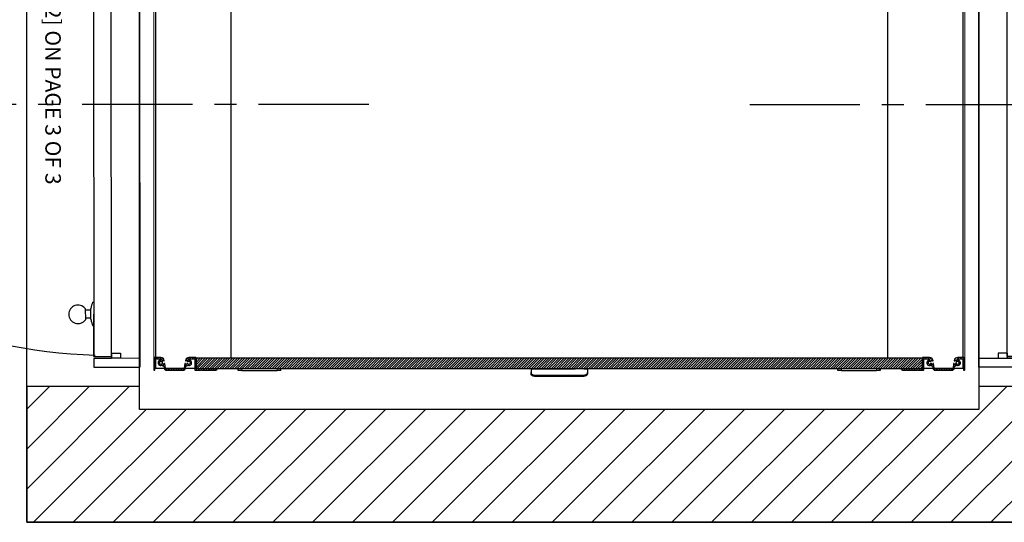
# Model space of a CAD drawing. Extents: x -499 to 97, y -147 to 129.
# Drawn here: x -38 to 32, y -32 to 4 of the extents above; entities that cross this region are included whole.
import ezdxf

# ---------------------------------------------------------------- set-up
doc = ezdxf.new("R2010")
doc.units = 0
doc.header["$LTSCALE"] = 2.5
doc.header["$MEASUREMENT"] = 0
doc.linetypes.add('CENTER', pattern=[2, 1.25, -0.25, 0.25, -0.25])
doc.linetypes.add('PHANTOM', pattern=[2.5, 1.25, -0.25, 0.25, -0.25, 0.25, -0.25])
doc.layers.get('0').update_dxf_attribs({"linetype": 'CONTINUOUS'})
for name, color, linetype in [('CENTER', 2, 'CENTER'), ('CUTLINE', 6, 'CONTINUOUS'), ('HATCH', 5, 'CONTINUOUS'), ('PHANTOM', 4, 'PHANTOM')]:
    doc.layers.add(name, color=color, linetype=linetype)
doc.styles.add('COMPLEX', font='COMPLEX')
pattern_1 = [(45, (3.03574, -82.71852), (-0.08838835, 0.08838834), [])]

# ---------------------------------------------------------------- blocks, each defined once
blk = doc.blocks.new('RES_NONFLUSH_RH')
for p, q in [((18.625, 0), (-18.625, 0)), ((-18.001, 0), (-18.002, -1.375)), ((-18, 0), (18.625, 0)), ((-18, -3.25), (-18, 0)), ((-18.625, 0), (-18.625, -3.25)), ((18, 0), (18, -3.25)), ((18.625, -3.25), (18.625, 0)), ((-17.627, -1.375), (-18.002, -1.375)), ((-17.627, -2), (-17.627, -1.375)), ((17.625, -1.375), (18, -1.375)), ((17.625, -2), (17.625, -1.375)), ((18, -1.375), (18, -2)), ((17.875, -2), (-18, -2)), ((-17.627, -2), (-18, -2)), ((-18, -2), (-18, -3.25)), ((-18, -2), (-18, -2)), ((-18, -2), (-18, -2)), ((-18, -2), (-18, -2)), ((-18, -2), (-18, -2)), ((-17.877, -3.25), (-17.877, -2.002)), ((17.625, -2), (17.998, -2)), ((17.875, -2), (17.625, -2)), ((17.875, -3.25), (17.875, -2.002)), ((18, -3.25), (18, -2)), ((-18, -3.25), (-18.625, -3.25)), ((-17.872, -3.25), (17.872, -3.25)), ((14.585, -3.457), (14.585, -3.853)), ((17.872, -3.25), (14.872, -3.25)), ((14.872, -3.25), (17.872, -3.25)), ((17.872, -3.25), (14.872, -3.25)), ((15.143, -3.457), (15.143, -3.853)), ((18, -3.25), (18.625, -3.25)), ((14.477, -3.86), (15.267, -3.853))]:
    blk.add_line(p, q)
at = {"linetype": 'Continuous'}
blk.add_line((-10.17, -0.002), (-4.885, 0.002), dxfattribs=at)
for points in [[(14.028, -3.345), (14.028, -3.25), (15.7, -3.25), (15.7, -3.336)], [(15.243, -3.457), (14.458, -3.457)]]:
    blk.add_lwpolyline(points)
for centre, radius, start, end in [((14.85, -1.055), 2.434, 250.24459, 260.70881), ((14.793, -0.785), 2.709, 279.56322, 289.62242), ((14.877, -4.377), 0.654, 127.71782, 53.32412)]:
    blk.add_arc(centre, radius, start, end)
at = {"layer": 'PHANTOM', "ltscale": 2.5}
for p, q in [((-17.869, -38.291), (-17.872, -3.375)), ((-16.119, -38.29), (-16.122, -3.375)), ((-16.12, -38.305), (-17.87, -38.306))]:
    blk.add_line(p, q, dxfattribs=at)
at = {"layer": 'PHANTOM', "ltscale": 3}
blk.add_line((-16.122, -3.375), (-17.872, -3.375), dxfattribs=at)
at = {"layer": 'PHANTOM', "ltscale": 3.5}
blk.add_arc((-18.141, -2.144), 35.925, 273.66966, 358.38692, dxfattribs=at)
at = {"linetype": 'Continuous', "style": 'COMPLEX'}
blk.add_text('SEE NOTE [2] ON PAGE 3 OF 3 ', height=1.1, dxfattribs=at).set_placement((-14.749, -6.684))
blk = doc.blocks.new('RES_NONFLUSH_LH')
for p, q in [((-18.625, -0.015), (18.625, 0.015)), ((18, 0.014), (-18.625, -0.015)), ((18.003, -3.236), (18, 0.014)), ((18.001, 0.014), (18.003, -1.361)), ((18.625, 0.015), (18.628, -3.235)), ((-18.622, -3.265), (-18.625, -0.015)), ((-18, -0.014), (-17.997, -3.264)), ((-17.624, -1.389), (-17.999, -1.389)), ((-17.999, -1.389), (-17.998, -2.014)), ((-17.623, -2.014), (-17.624, -1.389)), ((17.628, -1.361), (18.003, -1.361)), ((17.628, -1.986), (17.628, -1.361)), ((-17.997, -3.264), (-17.998, -2.014)), ((-17.623, -2.014), (-17.997, -2.014)), ((-17.873, -2.014), (18.002, -1.986)), ((-17.873, -2.014), (-17.623, -2.014)), ((-17.872, -3.264), (-17.873, -2.016)), ((17.628, -1.986), (18.002, -1.986)), ((17.879, -3.236), (17.878, -1.988)), ((18.002, -1.986), (18.003, -3.236)), ((18.002, -1.986), (18.002, -1.986)), ((18.002, -1.986), (18.002, -1.986)), ((18.002, -1.986), (18.002, -1.986)), ((18.002, -1.986), (18.002, -1.986)), ((-17.997, -3.264), (-18.622, -3.265)), ((17.875, -3.236), (-17.869, -3.264)), ((-17.869, -3.264), (-14.869, -3.262)), ((-14.869, -3.262), (-17.869, -3.264)), ((-17.869, -3.264), (-14.869, -3.262)), ((-15.156, -3.47), (-15.156, -3.866)), ((-14.599, -3.47), (-14.598, -3.866)), ((18.003, -3.236), (18.628, -3.235)), ((-15.264, -3.874), (-14.474, -3.866))]:
    blk.add_line(p, q)
for points in [[(-15.714, -3.359), (-15.714, -3.264), (-14.041, -3.262), (-14.041, -3.348)], [(-14.498, -3.47), (-15.284, -3.47)]]:
    blk.add_lwpolyline(points)
for centre, radius, start, end in [((-14.893, -1.068), 2.434, 250.29021, 260.75444), ((-14.95, -0.798), 2.709, 279.60885, 289.66804), ((-14.864, -4.39), 0.654, 127.76345, 53.36975)]:
    blk.add_arc(centre, radius, start, end)
at = {"layer": 'PHANTOM', "ltscale": 3}
blk.add_line((16.125, -3.363), (17.875, -3.361), dxfattribs=at)
at = {"layer": 'PHANTOM', "ltscale": 2.5}
for p, q in [((16.149, -38.277), (16.125, -3.362)), ((17.899, -38.277), (17.875, -3.361)), ((16.151, -38.292), (17.901, -38.292))]:
    blk.add_line(p, q, dxfattribs=at)
at = {"layer": 'PHANTOM', "ltscale": 3.5}
blk.add_arc((18.142, -2.129), 35.925, 181.6587, 266.37596, dxfattribs=at)
at = {"linetype": 'Continuous', "style": 'COMPLEX'}
blk.add_text('SEE NOTE [2] ON PAGE 3 OF 3 ', height=1.1, rotation=0.04563, dxfattribs=at).set_placement((-14.744, -6.695))
blk = doc.blocks.new('4054_type2_pgate')
at = {"linetype": 'Continuous', "lineweight": 0}
h = blk.add_hatch(dxfattribs=at)
h.set_pattern_fill('ANSI31', style=0)
h.set_pattern_definition(pattern_1)
edge = h.paths.add_edge_path(flags=0)
edge.add_line((-26.495, -51.956), (-26.475, -51.816))
edge.add_arc((-26.444, -51.821), 0.031, 86.70584, 171.84064, ccw=False)
edge.add_arc((-26.436, -51.68), 0.11, 266.70584, 317.83581)
edge.add_arc((-26.332, -51.775), 0.031, 68.43766, 137.83581, ccw=False)
edge.add_arc((-26.25, -51.568), 0.192, 248.43766, 449.10587)
edge.add_arc((-26.247, -51.345), 0.031, 168.395, 269.10587, ccw=False)
edge.add_arc((-24.318, -51.742), 2, 167.37393, 168.395, ccw=False)
edge.add_arc((-26.239, -51.311), 0.0313, 90, 167.37393, ccw=False)
edge.add_line((-26.239, -51.28), (-25.86, -51.28))
edge.add_arc((-25.86, -51.3), 0.02, 0, 90, ccw=False)
edge.add_line((-25.84, -51.3), (-25.84, -52.07))
edge.add_arc((-25.82, -52.07), 0.02, 180, 270)
edge.add_line((-25.82, -52.09), (-25.41, -52.09))
edge.add_arc((-25.41, -52.082), 0.008, 270, 315)
edge.add_line((-25.404, -52.088), (-25.386, -52.069))
edge.add_arc((-25.375, -52.08), 0.015, 45, 135, ccw=False)
edge.add_line((-25.364, -52.069), (-25.346, -52.088))
edge.add_arc((-25.34, -52.082), 0.008, 225, 270)
edge.add_line((-25.34, -52.09), (-24.659, -52.09))
edge.add_arc((-24.659, -52.082), 0.008, 270, 315)
edge.add_line((-24.654, -52.088), (-24.635, -52.069))
edge.add_arc((-24.625, -52.08), 0.015, 45, 135, ccw=False)
edge.add_line((-24.614, -52.069), (-24.596, -52.088))
edge.add_arc((-24.59, -52.082), 0.008, 225, 270)
edge.add_line((-24.59, -52.09), (-24.34, -52.09))
edge.add_arc((-24.34, -52), 0.09, 270, 348.46304)
edge.add_arc((-24.266, -52.015), 0.015, 348.46304, 450)
edge.add_line((-24.266, -52), (-25.73, -52))
edge.add_arc((-25.73, -51.98), 0.02, 180, 270, ccw=False)
edge.add_line((-25.75, -51.98), (-25.75, -51.21))
edge.add_arc((-25.77, -51.21), 0.02, 0, 90)
edge.add_line((-25.77, -51.19), (-26.252, -51.19))
edge.add_arc((-26.252, -51.44), 0.25, 90, 170)
edge.add_line((-26.498, -51.396), (-26.501, -51.414))
edge.add_arc((-26.481, -51.417), 0.02, 170, 260)
edge.add_line((-26.485, -51.437), (-26.47, -51.439))
edge.add_arc((-26.468, -51.427), 0.012, 260, 350)
edge.add_line((-26.456, -51.43), (-26.448, -51.386))
edge.add_arc((-26.437, -51.388), 0.0118, 80, 170, ccw=False)
edge.add_line((-26.435, -51.376), (-26.384, -51.385))
edge.add_arc((-26.388, -51.405), 0.0197, -10, 80, ccw=False)
edge.add_line((-26.368, -51.408), (-26.373, -51.435))
edge.add_arc((-26.328, -51.443), 0.0458, 170, 301.80339)
edge.add_arc((-26.25, -51.568), 0.102, -141.80339, 121.80339, ccw=False)
edge.add_arc((-26.366, -51.659), 0.0458, 38.19661, 170)
edge.add_line((-26.411, -51.651), (-26.416, -51.678))
edge.add_arc((-26.435, -51.674), 0.0197, 260, 350, ccw=False)
edge.add_line((-26.438, -51.694), (-26.489, -51.685))
edge.add_arc((-26.487, -51.673), 0.0118, 170, 260, ccw=False)
edge.add_line((-26.498, -51.671), (-26.491, -51.628))
edge.add_arc((-26.503, -51.625), 0.012, 350, 440)
edge.add_line((-26.501, -51.614), (-26.516, -51.611))
edge.add_arc((-26.519, -51.631), 0.02, 80, 170)
edge.add_line((-26.539, -51.627), (-26.585, -51.948))
edge.add_arc((-26.646, -51.937), 0.0625, 270, 350, ccw=False)
edge.add_line((-26.646, -52), (-27.854, -52))
edge.add_arc((-27.854, -51.937), 0.0625, 190, 270, ccw=False)
edge.add_line((-27.915, -51.948), (-27.961, -51.627))
edge.add_arc((-27.981, -51.631), 0.02, 10, 100)
edge.add_line((-27.984, -51.611), (-27.999, -51.614))
edge.add_arc((-27.997, -51.625), 0.012, 100, 190)
edge.add_line((-28.009, -51.628), (-28.002, -51.671))
edge.add_arc((-28.013, -51.673), 0.0118, -80, 10, ccw=False)
edge.add_line((-28.011, -51.685), (-28.062, -51.694))
edge.add_arc((-28.065, -51.674), 0.0197, 190, 280, ccw=False)
edge.add_line((-28.084, -51.678), (-28.089, -51.651))
edge.add_arc((-28.134, -51.659), 0.0458, 10, 141.80339)
edge.add_arc((-28.25, -51.568), 0.102, 58.19661, 321.80339, ccw=False)
edge.add_arc((-28.172, -51.443), 0.0458, 238.19661, 370)
edge.add_line((-28.127, -51.435), (-28.132, -51.408))
edge.add_arc((-28.112, -51.405), 0.0197, 100, 190, ccw=False)
edge.add_line((-28.116, -51.385), (-28.065, -51.376))
edge.add_arc((-28.063, -51.388), 0.0118, 10, 100, ccw=False)
edge.add_line((-28.052, -51.386), (-28.044, -51.43))
edge.add_arc((-28.032, -51.427), 0.012, 190, 280)
edge.add_line((-28.03, -51.439), (-28.015, -51.437))
edge.add_arc((-28.019, -51.417), 0.02, 280, 370)
edge.add_line((-27.999, -51.414), (-28.002, -51.396))
edge.add_arc((-28.248, -51.44), 0.25, 10, 90)
edge.add_line((-28.248, -51.19), (-28.69, -51.19))
edge.add_arc((-28.69, -51.25), 0.06, 90, 180)
edge.add_line((-28.75, -51.25), (-28.75, -52.059))
edge.add_arc((-28.719, -52.059), 0.031, 180, 270)
edge.add_line((-28.719, -52.09), (-28.691, -52.09))
edge.add_arc((-28.691, -52.059), 0.031, 270, 360)
edge.add_line((-28.66, -52.059), (-28.66, -51.311))
edge.add_arc((-28.629, -51.311), 0.031, 90, 180, ccw=False)
edge.add_line((-28.629, -51.28), (-28.566, -51.28))
edge.add_arc((-28.566, -51.288), 0.00788, 14.47751, 90, ccw=False)
edge.add_arc((-28.551, -51.284), 0.00788, 194.47751, 345.52249)
edge.add_arc((-28.536, -51.288), 0.00788, 90, 165.52249, ccw=False)
edge.add_line((-28.536, -51.28), (-28.488, -51.28))
edge.add_arc((-28.488, -51.288), 0.00788, 14.47751, 90, ccw=False)
edge.add_arc((-28.472, -51.284), 0.00788, 194.47751, 345.52249)
edge.add_arc((-28.457, -51.288), 0.00788, 90, 165.52249, ccw=False)
edge.add_line((-28.457, -51.28), (-28.261, -51.28))
edge.add_arc((-28.261, -51.311), 0.0313, 12.62607, 90, ccw=False)
edge.add_arc((-30.182, -51.742), 2, 11.605, 12.62607, ccw=False)
edge.add_arc((-28.253, -51.345), 0.031, -89.10587, 11.605, ccw=False)
edge.add_arc((-28.25, -51.568), 0.192, 90.89413, 291.56234)
edge.add_arc((-28.168, -51.775), 0.031, 42.16419, 111.56234, ccw=False)
edge.add_arc((-28.064, -51.68), 0.11, 222.16419, 273.29416)
edge.add_arc((-28.056, -51.821), 0.031, 8.15936, 93.29416, ccw=False)
edge.add_line((-28.025, -51.816), (-28.005, -51.956))
edge.add_arc((-27.854, -51.937), 0.153, 186.98103, 270)
edge.add_line((-27.854, -52.09), (-26.646, -52.09))
edge.add_arc((-26.646, -51.937), 0.153, 270, 353.01897)
h = blk.add_hatch(dxfattribs=at)
h.set_pattern_fill('ANSI31', style=0)
h.set_pattern_definition(pattern_1)
h.paths.add_polyline_path([(-25.75, -52), (25.75, -52), (25.75, -51.25), (-25.75, -51.25)], flags=0)
h = blk.add_hatch(dxfattribs=at)
h.set_pattern_fill('ANSI31', style=0)
h.set_pattern_definition(pattern_1)
edge = h.paths.add_edge_path(flags=0)
edge.add_arc((26.436, -51.68), 0.11, 222.16419, 273.29416)
edge.add_arc((26.444, -51.821), 0.031, 8.15936, 93.29416, ccw=False)
edge.add_line((26.475, -51.816), (26.495, -51.956))
edge.add_arc((26.646, -51.937), 0.153, 186.98103, 270)
edge.add_line((26.646, -52.09), (27.854, -52.09))
edge.add_arc((27.854, -51.937), 0.153, 270, 353.01897)
edge.add_line((28.005, -51.956), (28.025, -51.816))
edge.add_arc((28.056, -51.821), 0.031, 86.70584, 171.84064, ccw=False)
edge.add_arc((28.064, -51.68), 0.11, 266.70584, 317.83581)
edge.add_arc((28.168, -51.775), 0.031, 68.43766, 137.83581, ccw=False)
edge.add_arc((28.25, -51.568), 0.192, 248.43766, 449.10587)
edge.add_arc((28.253, -51.345), 0.031, 168.395, 269.10587, ccw=False)
edge.add_arc((30.182, -51.742), 2, 167.37393, 168.395, ccw=False)
edge.add_arc((28.261, -51.311), 0.0313, 90, 167.37393, ccw=False)
edge.add_line((28.261, -51.28), (28.457, -51.28))
edge.add_arc((28.457, -51.288), 0.00788, 14.47751, 90, ccw=False)
edge.add_arc((28.472, -51.284), 0.00788, 194.47751, 345.52249)
edge.add_arc((28.488, -51.288), 0.00788, 90, 165.52249, ccw=False)
edge.add_line((28.488, -51.28), (28.536, -51.28))
edge.add_arc((28.536, -51.288), 0.00788, 14.47751, 90, ccw=False)
edge.add_arc((28.551, -51.284), 0.00788, 194.47751, 345.52249)
edge.add_arc((28.566, -51.288), 0.00788, 90, 165.52249, ccw=False)
edge.add_line((28.566, -51.28), (28.629, -51.28))
edge.add_arc((28.629, -51.311), 0.031, 0, 90, ccw=False)
edge.add_line((28.66, -51.311), (28.66, -52.059))
edge.add_arc((28.691, -52.059), 0.031, 180, 270)
edge.add_line((28.691, -52.09), (28.719, -52.09))
edge.add_arc((28.719, -52.059), 0.031, 270, 360)
edge.add_line((28.75, -52.059), (28.75, -51.25))
edge.add_arc((28.69, -51.25), 0.06, 0, 90)
edge.add_line((28.69, -51.19), (28.248, -51.19))
edge.add_arc((28.248, -51.44), 0.25, 90, 170)
edge.add_line((28.002, -51.396), (27.999, -51.414))
edge.add_arc((28.019, -51.417), 0.02, 170, 260)
edge.add_line((28.015, -51.437), (28.03, -51.439))
edge.add_arc((28.032, -51.427), 0.012, 260, 350)
edge.add_line((28.044, -51.43), (28.052, -51.386))
edge.add_arc((28.063, -51.388), 0.0118, 80, 170, ccw=False)
edge.add_line((28.065, -51.376), (28.116, -51.385))
edge.add_arc((28.112, -51.405), 0.0197, -10, 80, ccw=False)
edge.add_line((28.132, -51.408), (28.127, -51.435))
edge.add_arc((28.172, -51.443), 0.0458, 170, 301.80339)
edge.add_arc((28.25, -51.568), 0.102, -141.80339, 121.80339, ccw=False)
edge.add_arc((28.134, -51.659), 0.0458, 38.19661, 170)
edge.add_line((28.089, -51.651), (28.084, -51.678))
edge.add_arc((28.065, -51.674), 0.0197, 260, 350, ccw=False)
edge.add_line((28.062, -51.694), (28.011, -51.685))
edge.add_arc((28.013, -51.673), 0.0118, 170, 260, ccw=False)
edge.add_line((28.002, -51.671), (28.009, -51.628))
edge.add_arc((27.997, -51.625), 0.012, 350, 440)
edge.add_line((27.999, -51.614), (27.984, -51.611))
edge.add_arc((27.981, -51.631), 0.02, 80, 170)
edge.add_line((27.961, -51.627), (27.915, -51.948))
edge.add_arc((27.854, -51.937), 0.0625, 270, 350, ccw=False)
edge.add_line((27.854, -52), (26.646, -52))
edge.add_arc((26.646, -51.937), 0.0625, 190, 270, ccw=False)
edge.add_line((26.585, -51.948), (26.539, -51.627))
edge.add_arc((26.519, -51.631), 0.02, 10, 100)
edge.add_line((26.516, -51.611), (26.501, -51.614))
edge.add_arc((26.503, -51.625), 0.012, 100, 190)
edge.add_line((26.491, -51.628), (26.498, -51.671))
edge.add_arc((26.487, -51.673), 0.0118, -80, 10, ccw=False)
edge.add_line((26.489, -51.685), (26.438, -51.694))
edge.add_arc((26.435, -51.674), 0.0197, 190, 280, ccw=False)
edge.add_line((26.416, -51.678), (26.411, -51.651))
edge.add_arc((26.366, -51.659), 0.0458, 10, 141.80339)
edge.add_arc((26.25, -51.568), 0.102, 58.19661, 321.80339, ccw=False)
edge.add_arc((26.328, -51.443), 0.0458, 238.19661, 370)
edge.add_line((26.373, -51.435), (26.368, -51.408))
edge.add_arc((26.388, -51.405), 0.0197, 100, 190, ccw=False)
edge.add_line((26.384, -51.385), (26.435, -51.376))
edge.add_arc((26.437, -51.388), 0.0118, 10, 100, ccw=False)
edge.add_line((26.448, -51.386), (26.456, -51.43))
edge.add_arc((26.468, -51.427), 0.012, 190, 280)
edge.add_line((26.47, -51.439), (26.485, -51.437))
edge.add_arc((26.481, -51.417), 0.02, 280, 370)
edge.add_line((26.501, -51.414), (26.498, -51.396))
edge.add_arc((26.252, -51.44), 0.25, 10, 90)
edge.add_line((26.252, -51.19), (25.77, -51.19))
edge.add_arc((25.77, -51.21), 0.02, 90, 180)
edge.add_line((25.75, -51.21), (25.75, -51.98))
edge.add_arc((25.73, -51.98), 0.02, 270, 360, ccw=False)
edge.add_line((25.73, -52), (24.266, -52))
edge.add_arc((24.266, -52.015), 0.015, 90, 191.53696)
edge.add_arc((24.34, -52), 0.09, 191.53696, 270)
edge.add_line((24.34, -52.09), (24.59, -52.09))
edge.add_arc((24.59, -52.082), 0.008, 270, 315)
edge.add_line((24.596, -52.088), (24.614, -52.069))
edge.add_arc((24.625, -52.08), 0.015, 45, 135, ccw=False)
edge.add_line((24.635, -52.069), (24.654, -52.088))
edge.add_arc((24.659, -52.082), 0.008, 225, 270)
edge.add_line((24.659, -52.09), (25.34, -52.09))
edge.add_arc((25.34, -52.082), 0.008, 270, 315)
edge.add_line((25.346, -52.088), (25.364, -52.069))
edge.add_arc((25.375, -52.08), 0.015, 45, 135, ccw=False)
edge.add_line((25.386, -52.069), (25.404, -52.088))
edge.add_arc((25.41, -52.082), 0.008, 225, 270)
edge.add_line((25.41, -52.09), (25.82, -52.09))
edge.add_arc((25.82, -52.07), 0.02, 270, 360)
edge.add_line((25.84, -52.07), (25.84, -51.3))
edge.add_arc((25.86, -51.3), 0.02, 90, 180, ccw=False)
edge.add_line((25.86, -51.28), (26.239, -51.28))
edge.add_arc((26.239, -51.311), 0.0313, 12.62607, 90, ccw=False)
edge.add_arc((24.318, -51.742), 2, 11.605, 12.62607, ccw=False)
edge.add_arc((26.247, -51.345), 0.031, -89.10587, 11.605, ccw=False)
edge.add_arc((26.25, -51.568), 0.192, 90.89413, 291.56234)
edge.add_arc((26.332, -51.775), 0.031, 42.16419, 111.56234, ccw=False)
at = {"color": 7, "linetype": 'Continuous', "lineweight": 0}
for p, q in [((-28.75, -51.456), (-28.75, -6.563)), ((28.75, -51.456), (28.75, -6.563))]:
    blk.add_line(p, q, dxfattribs=at)
at = {"color": 7, "linetype": 'Continuous', "lineweight": 30}
for p, q in [((-28.625, -10.562), (-28.625, -51.19)), ((28.625, -51.19), (28.625, -10.562)), ((-23.285, -11.28), (-23.285, -51.25)), ((23.285, -51.25), (23.285, -11.28)), ((-28.75, -51.25), (-28.75, -52.059)), ((-28.248, -51.19), (-28.69, -51.19)), ((-28.66, -52.059), (-28.66, -51.311)), ((-28.629, -51.28), (-28.566, -51.28)), ((-28.625, -51.28), (-28.625, -51.938)), ((-28.536, -51.28), (-28.488, -51.28)), ((-28.457, -51.28), (-28.261, -51.28)), ((-28.127, -51.435), (-28.132, -51.408)), ((-28.116, -51.385), (-28.065, -51.376)), ((-28.084, -51.678), (-28.089, -51.651)), ((-28.052, -51.386), (-28.044, -51.43)), ((-28.03, -51.439), (-28.015, -51.437)), ((-28.009, -51.628), (-28.002, -51.671)), ((-27.999, -51.414), (-28.002, -51.396)), ((-27.984, -51.611), (-27.999, -51.614)), ((-27.915, -51.948), (-27.961, -51.627)), ((-26.539, -51.627), (-26.585, -51.948)), ((-26.501, -51.614), (-26.516, -51.611)), ((-26.498, -51.396), (-26.501, -51.414)), ((-26.498, -51.671), (-26.491, -51.628)), ((-26.485, -51.437), (-26.47, -51.439)), ((-26.456, -51.43), (-26.448, -51.386)), ((-26.435, -51.376), (-26.384, -51.385)), ((-26.411, -51.651), (-26.416, -51.678)), ((-26.368, -51.408), (-26.373, -51.435)), ((-25.77, -51.19), (-26.252, -51.19)), ((-26.239, -51.28), (-25.86, -51.28)), ((-25.84, -51.3), (-25.84, -52.07)), ((-25.75, -51.98), (-25.75, -51.21)), ((25.75, -51.25), (-25.75, -51.25)), ((-25.75, -51.25), (-25.75, -52)), ((25.75, -51.21), (25.75, -51.98)), ((25.75, -52), (25.75, -51.25)), ((26.252, -51.19), (25.77, -51.19)), ((25.84, -52.07), (25.84, -51.3)), ((25.86, -51.28), (26.239, -51.28)), ((26.373, -51.435), (26.368, -51.408)), ((26.384, -51.385), (26.435, -51.376)), ((26.416, -51.678), (26.411, -51.651)), ((26.448, -51.386), (26.456, -51.43)), ((26.47, -51.439), (26.485, -51.437)), ((26.491, -51.628), (26.498, -51.671)), ((26.501, -51.414), (26.498, -51.396)), ((26.516, -51.611), (26.501, -51.614)), ((26.585, -51.948), (26.539, -51.627)), ((27.961, -51.627), (27.915, -51.948)), ((27.999, -51.614), (27.984, -51.611)), ((28.002, -51.396), (27.999, -51.414)), ((28.002, -51.671), (28.009, -51.628)), ((28.015, -51.437), (28.03, -51.439)), ((28.044, -51.43), (28.052, -51.386)), ((28.065, -51.376), (28.116, -51.385)), ((28.089, -51.651), (28.084, -51.678)), ((28.132, -51.408), (28.127, -51.435)), ((28.69, -51.19), (28.248, -51.19)), ((28.261, -51.28), (28.457, -51.28)), ((28.488, -51.28), (28.536, -51.28)), ((28.566, -51.28), (28.629, -51.28)), ((28.625, -51.938), (28.625, -51.28)), ((28.66, -51.311), (28.66, -52.059)), ((28.75, -52.059), (28.75, -51.25)), ((-28.719, -52.09), (-28.691, -52.09)), ((-28.625, -51.938), (-28.008, -51.938)), ((-28.011, -51.685), (-28.062, -51.694)), ((-28.025, -51.816), (-28.005, -51.956)), ((-27.917, -51.938), (-26.583, -51.938)), ((-26.646, -52), (-27.854, -52)), ((-27.854, -52.09), (-26.646, -52.09)), ((-26.495, -51.956), (-26.475, -51.816)), ((-26.492, -51.938), (-25.84, -51.938)), ((-26.438, -51.694), (-26.489, -51.685)), ((-25.82, -52.09), (-25.41, -52.09)), ((25.75, -52), (-25.75, -52)), ((-24.266, -52), (-25.73, -52)), ((-25.404, -52.088), (-25.386, -52.069)), ((-25.364, -52.069), (-25.346, -52.088)), ((-25.34, -52.09), (-24.659, -52.09)), ((-24.654, -52.088), (-24.635, -52.069)), ((-24.614, -52.069), (-24.596, -52.088)), ((-24.59, -52.09), (-24.34, -52.09)), ((-22.75, -52.125), (-22.75, -52)), ((-22.5, -52.125), (-22.75, -52.125)), ((-22.5, -52.125), (-20, -52.125)), ((-19.75, -52.125), (-20, -52.125)), ((-19.75, -52), (-19.75, -52.125)), ((-2, -52), (-2, -52.011)), ((-2, -52.011), (-2, -52.261)), ((-2, -52.349), (-2, -52.261)), ((2, -52), (2, -52.011)), ((2, -52.011), (2, -52.261)), ((2, -52.261), (2, -52.349)), ((19.75, -52.125), (19.75, -52)), ((20, -52.125), (19.75, -52.125)), ((20, -52.125), (22.5, -52.125)), ((22.75, -52.125), (22.5, -52.125)), ((22.75, -52), (22.75, -52.125)), ((25.73, -52), (24.266, -52)), ((24.34, -52.09), (24.59, -52.09)), ((24.596, -52.088), (24.614, -52.069)), ((24.635, -52.069), (24.654, -52.088)), ((24.659, -52.09), (25.34, -52.09)), ((25.346, -52.088), (25.364, -52.069)), ((25.386, -52.069), (25.404, -52.088)), ((25.41, -52.09), (25.82, -52.09)), ((25.84, -51.938), (26.492, -51.938)), ((26.489, -51.685), (26.438, -51.694)), ((26.475, -51.816), (26.495, -51.956)), ((26.583, -51.938), (27.917, -51.938)), ((27.854, -52), (26.646, -52)), ((26.646, -52.09), (27.854, -52.09)), ((28.005, -51.956), (28.025, -51.816)), ((28.008, -51.938), (28.625, -51.938)), ((28.062, -51.694), (28.011, -51.685)), ((28.691, -52.09), (28.719, -52.09)), ((-1.75, -52.438), (1.75, -52.438)), ((-1.75, -52.526), (1.75, -52.526))]:
    blk.add_line(p, q, dxfattribs=at)
at = {"color": 7, "linetype": 'PHANTOM', "lineweight": 0}
for p, q in [((-22.5, -52), (-22.5, -52.125)), ((-20, -52.125), (-20, -52)), ((-2, -52.011), (2, -52.011)), ((20, -52), (20, -52.125)), ((22.5, -52.125), (22.5, -52)), ((-1.75, -52.438), (-1.75, -52.526)), ((1.75, -52.526), (1.75, -52.438))]:
    blk.add_line(p, q, dxfattribs=at)
at = {"color": 7, "linetype": 'Continuous', "lineweight": 30, "flags": 128}
for points in [[(-2, -52.261), (-1.995, -52.295), (-1.981, -52.328), (-1.958, -52.359), (-1.927, -52.386), (-1.889, -52.408), (-1.846, -52.424), (-1.799, -52.434), (-1.75, -52.438)], [(-1.75, -52.526), (-1.799, -52.522), (-1.846, -52.512), (-1.889, -52.496), (-1.927, -52.474), (-1.958, -52.447), (-1.981, -52.417), (-1.995, -52.384), (-2, -52.349)], [(1.75, -52.438), (1.799, -52.434), (1.846, -52.424), (1.889, -52.408), (1.927, -52.386), (1.958, -52.359), (1.981, -52.328), (1.995, -52.295), (2, -52.261)], [(2, -52.349), (1.995, -52.384), (1.981, -52.417), (1.958, -52.447), (1.927, -52.474), (1.889, -52.496), (1.846, -52.512), (1.799, -52.522), (1.75, -52.526)]]:
    blk.add_lwpolyline(points, dxfattribs=at)
at = {"color": 7, "linetype": 'Continuous', "lineweight": 30}
for centre, radius, start, end in [((-28.69, -51.25), 0.06, 90, 180), ((-28.629, -51.311), 0.031, 90, 180), ((-28.566, -51.288), 0.00788, 14.47751, 90), ((-28.551, -51.284), 0.00788, 194.47751, 345.52249), ((-28.536, -51.288), 0.00788, 90, 165.52249), ((-28.488, -51.288), 0.00788, 14.47751, 90), ((-28.472, -51.284), 0.00788, 194.47751, 345.52249), ((-28.457, -51.288), 0.00788, 90, 165.52249), ((-28.25, -51.568), 0.192, 90.89413, 291.56234), ((-28.25, -51.568), 0.102, 58.19661, 321.80339), ((-28.261, -51.311), 0.0313, 12.62607, 90), ((-28.253, -51.345), 0.031, 270.89413, 11.605), ((-28.248, -51.44), 0.25, 10, 90), ((-30.182, -51.742), 2, 11.605, 12.62607), ((-28.172, -51.443), 0.0458, 238.19661, 10), ((-28.134, -51.659), 0.0458, 10, 141.80339), ((-28.25, -51.568), 0.125, 0, 41.2445), ((-28.25, -51.568), 0.125, 338.75546, 0), ((-28.112, -51.405), 0.0197, 100, 190), ((-28.063, -51.388), 0.0118, 10, 100), ((-28.032, -51.427), 0.012, 190, 280), ((-28.019, -51.417), 0.02, 280, 10), ((-27.997, -51.625), 0.012, 100, 190), ((-27.981, -51.631), 0.02, 10, 100), ((-26.519, -51.631), 0.02, 80, 170), ((-26.481, -51.417), 0.02, 170, 260), ((-26.503, -51.625), 0.012, 350, 80), ((-26.252, -51.44), 0.25, 90, 170), ((-26.468, -51.427), 0.012, 260, 350), ((-26.437, -51.388), 0.0118, 80, 170), ((-26.366, -51.659), 0.0458, 38.19661, 170), ((-26.388, -51.405), 0.0197, 350, 80), ((-26.328, -51.443), 0.0458, 170, 301.80339), ((-26.25, -51.568), 0.102, 218.19661, 121.80339), ((-26.25, -51.568), 0.192, 248.43766, 89.10587), ((-26.247, -51.345), 0.031, 168.395, 269.10587), ((-24.318, -51.742), 2, 167.37393, 168.395), ((-26.239, -51.311), 0.0313, 90, 167.37393), ((-25.86, -51.3), 0.02, 0, 90), ((-25.77, -51.21), 0.02, 0, 90), ((25.77, -51.21), 0.02, 90, 180), ((25.86, -51.3), 0.02, 90, 180), ((26.25, -51.568), 0.192, 90.89413, 291.56234), ((26.25, -51.568), 0.102, 58.19661, 321.80339), ((26.239, -51.311), 0.0313, 12.62607, 90), ((26.247, -51.345), 0.031, 270.89413, 11.605), ((26.252, -51.44), 0.25, 10, 90), ((24.318, -51.742), 2, 11.605, 12.62607), ((26.328, -51.443), 0.0458, 238.19661, 10), ((26.366, -51.659), 0.0458, 10, 141.80339), ((26.388, -51.405), 0.0197, 100, 190), ((26.437, -51.388), 0.0118, 10, 100), ((26.468, -51.427), 0.012, 190, 280), ((26.481, -51.417), 0.02, 280, 10), ((26.503, -51.625), 0.012, 100, 190), ((26.519, -51.631), 0.02, 10, 100), ((27.981, -51.631), 0.02, 80, 170), ((28.019, -51.417), 0.02, 170, 260), ((27.997, -51.625), 0.012, 350, 80), ((28.248, -51.44), 0.25, 90, 170), ((28.032, -51.427), 0.012, 260, 350), ((28.063, -51.388), 0.0118, 80, 170), ((28.134, -51.659), 0.0458, 38.19661, 170), ((28.112, -51.405), 0.0197, 350, 80), ((28.25, -51.568), 0.125, 138.75548, 201.24453), ((28.172, -51.443), 0.0458, 170, 301.80339), ((28.25, -51.568), 0.102, 218.19661, 121.80339), ((28.25, -51.568), 0.192, 248.43766, 89.10587), ((28.253, -51.345), 0.031, 168.395, 269.10587), ((30.182, -51.742), 2, 167.37393, 168.395), ((28.261, -51.311), 0.0313, 90, 167.37393), ((28.457, -51.288), 0.00788, 14.47751, 90), ((28.472, -51.284), 0.00788, 194.47751, 345.52249), ((28.488, -51.288), 0.00788, 90, 165.52249), ((28.536, -51.288), 0.00788, 14.47751, 90), ((28.551, -51.284), 0.00788, 194.47751, 345.52249), ((28.566, -51.288), 0.00788, 90, 165.52249), ((28.629, -51.311), 0.031, 0, 90), ((28.69, -51.25), 0.06, 0, 90), ((-28.719, -52.059), 0.031, 180, 270), ((-28.691, -52.059), 0.031, 270, 0), ((-28.168, -51.775), 0.031, 42.16419, 111.56234), ((-28.064, -51.68), 0.11, 222.16419, 273.29416), ((-28.065, -51.674), 0.0197, 190, 280), ((-28.056, -51.821), 0.031, 8.15936, 93.29416), ((-28.013, -51.673), 0.0118, 280, 10), ((-27.854, -51.937), 0.153, 186.98103, 270), ((-27.854, -51.937), 0.0625, 190, 270), ((-26.646, -51.937), 0.0625, 270, 350), ((-26.646, -51.937), 0.153, 270, 353.01897), ((-26.487, -51.673), 0.0118, 170, 260), ((-26.444, -51.821), 0.031, 86.70584, 171.84064), ((-26.436, -51.68), 0.11, 266.70584, 317.83581), ((-26.435, -51.674), 0.0197, 260, 350), ((-26.332, -51.775), 0.031, 68.43766, 137.83581), ((-25.82, -52.07), 0.02, 180, 270), ((-25.73, -51.98), 0.02, 180, 270), ((-25.41, -52.082), 0.008, 270, 315), ((-25.375, -52.08), 0.015, 45, 135), ((-25.34, -52.082), 0.008, 225, 270), ((-24.659, -52.082), 0.008, 270, 315), ((-24.625, -52.08), 0.015, 45, 135), ((-24.59, -52.082), 0.008, 225, 270), ((-24.34, -52), 0.09, 270, 348.46304), ((-24.266, -52.015), 0.015, 348.46304, 90), ((-23.226, -52.065), 0.476, 0.48957, 7.87466), ((-20.168, -52.049), 0.425, 349.74223, 6.92926), ((19.274, -52.065), 0.476, 0.48576, 7.87629), ((22.332, -52.049), 0.425, 349.74132, 6.93122), ((24.266, -52.015), 0.015, 90, 191.53696), ((24.34, -52), 0.09, 191.53696, 270), ((24.59, -52.082), 0.008, 270, 315), ((24.625, -52.08), 0.015, 45, 135), ((24.659, -52.082), 0.008, 225, 270), ((25.34, -52.082), 0.008, 270, 315), ((25.375, -52.08), 0.015, 45, 135), ((25.41, -52.082), 0.008, 225, 270), ((25.73, -51.98), 0.02, 270, 0), ((25.82, -52.07), 0.02, 270, 0), ((26.332, -51.775), 0.031, 42.16419, 111.56234), ((26.436, -51.68), 0.11, 222.16419, 273.29416), ((26.435, -51.674), 0.0197, 190, 280), ((26.444, -51.821), 0.031, 8.15936, 93.29416), ((26.487, -51.673), 0.0118, 280, 10), ((26.646, -51.937), 0.153, 186.98103, 270), ((26.646, -51.937), 0.0625, 190, 270), ((27.854, -51.937), 0.0625, 270, 350), ((27.854, -51.937), 0.153, 270, 353.01897), ((28.013, -51.673), 0.0118, 170, 260), ((28.056, -51.821), 0.031, 86.70584, 171.84064), ((28.064, -51.68), 0.11, 266.70584, 317.83581), ((28.065, -51.674), 0.0197, 260, 350), ((28.168, -51.775), 0.031, 68.43766, 137.83581), ((28.691, -52.059), 0.031, 180, 270), ((28.719, -52.059), 0.031, 270, 0)]:
    blk.add_arc(centre, radius, start, end, dxfattribs=at)

msp = doc.modelspace()

# ---------------------------------------------------------------- hatches: boundary and pattern name
at = {"layer": 'HATCH'}
h = msp.add_hatch(dxfattribs=at)
h.set_pattern_fill('ANSI31', color=256, scale=16, style=0)
h.paths.add_polyline_path([(-37.75, -22), (-37.75, -31.625), (37.75, -31.625), (37.75, -22), (29.75, -22), (29.75, -23.625), (-29.75, -23.625), (-29.75, -22)])

# ---------------------------------------------------------------- linework, layer by layer
for points in [[(-37.75, 39.25), (37.75, 39.25), (37.75, -31.625), (-37.75, -31.625)], [(-29.75, 31.25), (29.75, 31.25), (29.75, -23.625), (-29.75, -23.625)]]:
    msp.add_lwpolyline(points, close=True)
at = {"layer": 'CENTER', "linetype": 'CENTER', "ltscale": 2.5}
for p, q in [((-13.5, -2), (-47.75, -2)), ((13.5, -2), (47.75, -2))]:
    msp.add_line(p, q, dxfattribs=at)
at = {"layer": 'CUTLINE'}
msp.add_lwpolyline([(-37.75, -22), (-37.75, -31.625), (37.75, -31.625), (37.75, -22), (29.75, -22), (29.75, -23.625), (-29.75, -23.625), (-29.75, -22)], close=True, dxfattribs=at)
msp.add_lwpolyline([(-37.75, -22), (-37.75, -31.625), (37.75, -31.625), (37.75, -22), (29.75, -22), (29.75, -23.625), (-29.75, -23.625), (-29.75, -22)], close=True, dxfattribs=at)

# ---------------------------------------------------------------- block references
msp.add_blockref('4054_type2_pgate', (0, 31.25))
for name, p, rotation in [('RES_NONFLUSH_RH', (-29.75, -2), 270.0456261644608), ('RES_NONFLUSH_LH', (29.75, -2), 89.9543738355392)]:
    msp.add_blockref(name, p, dxfattribs=dict(rotation=rotation))

doc.saveas('drawing.dxf')
